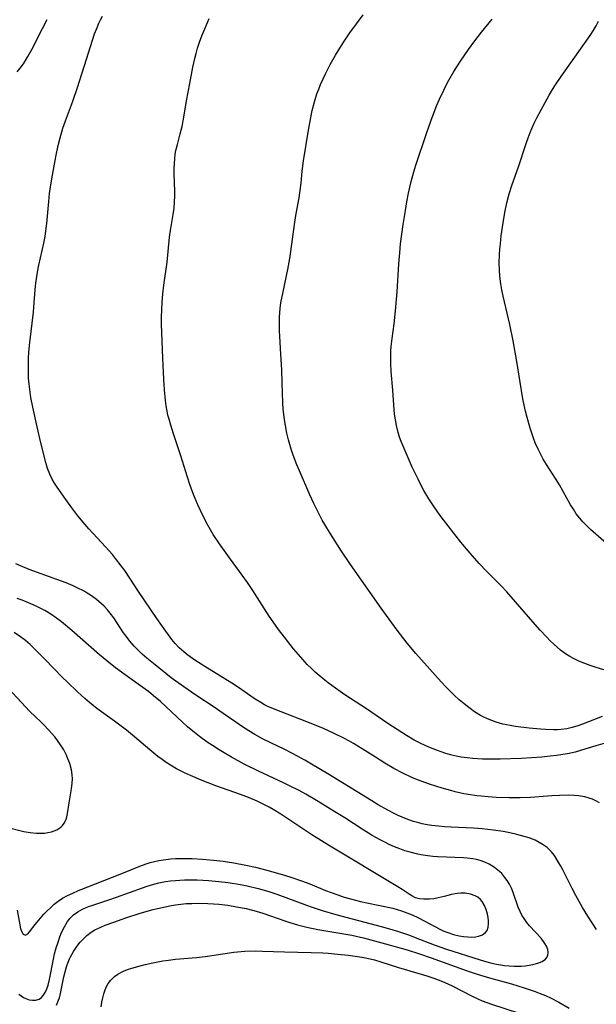
# Model space of a CAD drawing. Units: inches. Extents: x 2042843 to 2048316, y 253306 to 258753.
# Drawn here: x 2043480 to 2043559, y 256232 to 256367 of the extents above; entities that cross this region are included whole.
import ezdxf

# ---------------------------------------------------------------- set-up
doc = ezdxf.new("R2010")
doc.units = ezdxf.units.IN
doc.header["$MEASUREMENT"] = 0
doc.layers.add('c_16_T12S_R18E', color=228, linetype='Continuous')

msp = doc.modelspace()

# ---------------------------------------------------------------- linework, layer by layer
at = {"layer": 'c_16_T12S_R18E'}
for points in [[(2043559.72, 256259.41, 1048), (2043559.21, 256259.71, 1048), (2043558.76, 256259.92, 1048), (2043558.29, 256260.08, 1048), (2043557.69, 256260.23, 1048), (2043556.86, 256260.36, 1048), (2043556.19, 256260.42, 1048), (2043555.51, 256260.45, 1048), (2043554.24, 256260.44, 1048), (2043553.16, 256260.38, 1048), (2043550.23, 256260.15, 1048), (2043548.83, 256260.09, 1048), (2043547.32, 256260.09, 1048), (2043545.5, 256260.16, 1048), (2043544.42, 256260.23, 1048), (2043543.45, 256260.32, 1048), (2043542.84, 256260.39, 1048), (2043541.73, 256260.56, 1048), (2043541.09, 256260.67, 1048), (2043539.88, 256260.94, 1048), (2043539.3, 256261.09, 1048), (2043538.09, 256261.43, 1048), (2043536.36, 256261.98, 1048), (2043535.2, 256262.39, 1048), (2043534.49, 256262.67, 1048), (2043533.81, 256262.96, 1048), (2043532.69, 256263.5, 1048), (2043531.46, 256264.15, 1048), (2043530.23, 256264.87, 1048), (2043528.91, 256265.67, 1048), (2043527.11, 256266.82, 1048), (2043525.92, 256267.56, 1048), (2043525.27, 256267.93, 1048), (2043524.57, 256268.31, 1048), (2043523.26, 256268.95, 1048), (2043521.76, 256269.62, 1048), (2043520.29, 256270.22, 1048), (2043515.12, 256272.24, 1048), (2043514.13, 256272.67, 1048), (2043513.66, 256272.9, 1048), (2043513.14, 256273.19, 1048), (2043512.63, 256273.51, 1048), (2043512.09, 256273.86, 1048), (2043510.23, 256275.18, 1048), (2043509.18, 256275.87, 1048), (2043505.45, 256278.15, 1048), (2043504.09, 256279.03, 1048), (2043503.11, 256279.72, 1048), (2043502.55, 256280.15, 1048), (2043501.94, 256280.7, 1048), (2043501.38, 256281.31, 1048), (2043500.94, 256281.87, 1048), (2043499.63, 256283.63, 1048), (2043498.85, 256284.72, 1048), (2043496.33, 256288.43, 1048), (2043494.45, 256291.32, 1048), (2043493.97, 256291.99, 1048), (2043493.18, 256292.99, 1048), (2043492.74, 256293.52, 1048), (2043491.79, 256294.57, 1048), (2043489.49, 256297.05, 1048), (2043488.94, 256297.69, 1048), (2043488, 256298.84, 1048), (2043487.16, 256299.94, 1048), (2043486.34, 256301.07, 1048), (2043485.68, 256302, 1048), (2043485.15, 256302.79, 1048), (2043484.8, 256303.34, 1048), (2043484.47, 256303.89, 1048), (2043484.14, 256304.55, 1048), (2043483.84, 256305.35, 1048), (2043483.59, 256306.17, 1048), (2043482.89, 256308.87, 1048), (2043482.38, 256311.06, 1048), (2043481.79, 256313.77, 1048), (2043481.55, 256315.08, 1048), (2043481.38, 256316.18, 1048), (2043481.29, 256316.95, 1048), (2043481.23, 256317.75, 1048), (2043481.19, 256318.55, 1048), (2043481.19, 256319.74, 1048), (2043481.22, 256320.52, 1048), (2043481.27, 256321.31, 1048), (2043481.39, 256322.65, 1048), (2043481.88, 256326.82, 1048), (2043482.01, 256328.16, 1048), (2043482.18, 256330.45, 1048), (2043482.26, 256331.12, 1048), (2043482.45, 256332.34, 1048), (2043482.64, 256333.26, 1048), (2043483.33, 256336.31, 1048), (2043483.5, 256337.23, 1048), (2043483.66, 256338.37, 1048), (2043483.73, 256339.02, 1048), (2043483.99, 256342.03, 1048), (2043484.11, 256343.13, 1048), (2043484.19, 256343.73, 1048), (2043484.42, 256345.15, 1048), (2043484.87, 256347.66, 1048), (2043485.01, 256348.41, 1048), (2043485.29, 256349.7, 1048), (2043485.55, 256350.75, 1048), (2043485.95, 256352.09, 1048), (2043486.3, 256353.09, 1048), (2043487.14, 256355.31, 1048), (2043487.37, 256355.96, 1048), (2043487.89, 256357.53, 1048), (2043488.89, 256360.73, 1048), (2043490.01, 256364.21, 1048), (2043490.3, 256365.04, 1048), (2043490.68, 256366.03, 1048), (2043490.89, 256366.52, 1048), (2043491.13, 256366.99, 1048), (2043491.4, 256367.48, 1048)], [(2043560.08, 256271.28, 1052), (2043557.39, 256270.22, 1052), (2043556.73, 256269.99, 1052), (2043555.98, 256269.75, 1052), (2043555.22, 256269.57, 1052), (2043554.45, 256269.47, 1052), (2043553.93, 256269.44, 1052), (2043553.42, 256269.43, 1052), (2043552.32, 256269.47, 1052), (2043551.62, 256269.52, 1052), (2043550.07, 256269.66, 1052), (2043548.17, 256269.91, 1052), (2043547.44, 256270.04, 1052), (2043546.45, 256270.24, 1052), (2043545.54, 256270.5, 1052), (2043544.93, 256270.71, 1052), (2043544.32, 256270.96, 1052), (2043543.73, 256271.24, 1052), (2043543.38, 256271.43, 1052), (2043542.55, 256271.94, 1052), (2043541.76, 256272.5, 1052), (2043541.1, 256273.02, 1052), (2043540.45, 256273.56, 1052), (2043539.76, 256274.19, 1052), (2043539.19, 256274.74, 1052), (2043538.63, 256275.31, 1052), (2043537.97, 256276.02, 1052), (2043534.48, 256279.91, 1052), (2043533.29, 256281.36, 1052), (2043531.92, 256283.13, 1052), (2043529.7, 256286.15, 1052), (2043525.49, 256292.16, 1052), (2043524.25, 256293.99, 1052), (2043522.73, 256296.39, 1052), (2043521.95, 256297.67, 1052), (2043521.61, 256298.27, 1052), (2043520.9, 256299.61, 1052), (2043520.45, 256300.53, 1052), (2043519.91, 256301.72, 1052), (2043518.47, 256305.03, 1052), (2043518.12, 256305.87, 1052), (2043517.62, 256307.19, 1052), (2043517.34, 256308.02, 1052), (2043516.96, 256309.3, 1052), (2043516.74, 256310.19, 1052), (2043516.53, 256311.24, 1052), (2043516.4, 256312.03, 1052), (2043516.3, 256312.82, 1052), (2043516.24, 256313.51, 1052), (2043516.19, 256314.36, 1052), (2043516.11, 256317.13, 1052), (2043516.04, 256318.91, 1052), (2043515.93, 256321.04, 1052), (2043515.77, 256323.47, 1052), (2043515.72, 256324.32, 1052), (2043515.71, 256325.16, 1052), (2043515.73, 256326.13, 1052), (2043515.77, 256326.74, 1052), (2043515.83, 256327.35, 1052), (2043515.93, 256328.11, 1052), (2043516.21, 256329.61, 1052), (2043516.87, 256332.69, 1052), (2043517.15, 256334.2, 1052), (2043517.29, 256335.16, 1052), (2043517.79, 256338.86, 1052), (2043517.99, 256340.11, 1052), (2043518.44, 256342.54, 1052), (2043518.54, 256343.23, 1052), (2043518.69, 256344.55, 1052), (2043518.83, 256346.18, 1052), (2043519.02, 256347.63, 1052), (2043519.69, 256351.82, 1052), (2043520.01, 256353.58, 1052), (2043520.21, 256354.52, 1052), (2043520.53, 256355.72, 1052), (2043520.88, 256356.81, 1052), (2043521.12, 256357.46, 1052), (2043521.38, 256358.11, 1052), (2043521.73, 256358.9, 1052), (2043522.05, 256359.55, 1052), (2043522.71, 256360.86, 1052), (2043523.43, 256362.14, 1052), (2043524.23, 256363.46, 1052), (2043524.66, 256364.11, 1052), (2043525.41, 256365.19, 1052), (2043527.25, 256367.67, 1052)], [(2043479.63, 256359.85, 1046), (2043480.06, 256360.36, 1046), (2043480.5, 256360.96, 1046), (2043480.79, 256361.4, 1046), (2043481.12, 256361.93, 1046), (2043481.65, 256362.89, 1046), (2043483.13, 256365.81, 1046), (2043483.79, 256367.01, 1046)], [(2043560.52, 256267.6, 1050), (2043559.23, 256267.25, 1050), (2043557.12, 256266.6, 1050), (2043556.39, 256266.4, 1050), (2043555.32, 256266.15, 1050), (2043554.68, 256266.04, 1050), (2043553.81, 256265.91, 1050), (2043552.93, 256265.81, 1050), (2043551.78, 256265.71, 1050), (2043548.95, 256265.53, 1050), (2043546.07, 256265.43, 1050), (2043544.46, 256265.41, 1050), (2043543.65, 256265.43, 1050), (2043542.33, 256265.5, 1050), (2043541.51, 256265.58, 1050), (2043540.7, 256265.69, 1050), (2043540.03, 256265.83, 1050), (2043539.24, 256266.02, 1050), (2043538.46, 256266.25, 1050), (2043537.44, 256266.59, 1050), (2043536.84, 256266.82, 1050), (2043536.26, 256267.06, 1050), (2043535.16, 256267.57, 1050), (2043534.26, 256268.04, 1050), (2043533.17, 256268.68, 1050), (2043531.92, 256269.47, 1050), (2043530.6, 256270.33, 1050), (2043527.68, 256272.33, 1050), (2043524.73, 256274.26, 1050), (2043523.41, 256275.17, 1050), (2043522.42, 256275.91, 1050), (2043521.71, 256276.46, 1050), (2043521.17, 256276.9, 1050), (2043520.64, 256277.37, 1050), (2043520.11, 256277.87, 1050), (2043519.54, 256278.44, 1050), (2043518.66, 256279.41, 1050), (2043517.67, 256280.59, 1050), (2043516.41, 256282.17, 1050), (2043515.6, 256283.23, 1050), (2043515.16, 256283.84, 1050), (2043514.32, 256285.07, 1050), (2043512.08, 256288.57, 1050), (2043511.31, 256289.7, 1050), (2043508.61, 256293.38, 1050), (2043507.46, 256295, 1050), (2043506.62, 256296.29, 1050), (2043505.87, 256297.57, 1050), (2043505.17, 256298.9, 1050), (2043504.49, 256300.35, 1050), (2043503.9, 256301.79, 1050), (2043503.41, 256303.16, 1050), (2043503.08, 256304.16, 1050), (2043502.14, 256307.1, 1050), (2043501.14, 256310.12, 1050), (2043500.76, 256311.3, 1050), (2043500.53, 256312.11, 1050), (2043500.39, 256312.67, 1050), (2043500.27, 256313.24, 1050), (2043500.15, 256313.96, 1050), (2043500.05, 256314.71, 1050), (2043499.92, 256316.17, 1050), (2043499.81, 256317.64, 1050), (2043499.67, 256320.49, 1050), (2043499.54, 256324.01, 1050), (2043499.51, 256325.16, 1050), (2043499.5, 256326.12, 1050), (2043499.53, 256327.15, 1050), (2043499.58, 256328.15, 1050), (2043499.69, 256329.32, 1050), (2043499.84, 256330.53, 1050), (2043500.29, 256333.68, 1050), (2043500.62, 256337.13, 1050), (2043500.75, 256338.03, 1050), (2043501.11, 256340.24, 1050), (2043501.22, 256341.09, 1050), (2043501.29, 256341.95, 1050), (2043501.33, 256342.81, 1050), (2043501.34, 256343.44, 1050), (2043501.26, 256345.77, 1050), (2043501.26, 256346.58, 1050), (2043501.28, 256347.23, 1050), (2043501.33, 256347.88, 1050), (2043501.4, 256348.52, 1050), (2043501.48, 256349.01, 1050), (2043501.68, 256349.86, 1050), (2043502.08, 256351.31, 1050), (2043502.34, 256352.32, 1050), (2043502.58, 256353.61, 1050), (2043502.95, 256355.87, 1050), (2043503.41, 256358.25, 1050), (2043503.82, 256360.49, 1050), (2043504.07, 256361.65, 1050), (2043504.26, 256362.38, 1050), (2043504.47, 256363.11, 1050), (2043504.73, 256363.92, 1050), (2043505.05, 256364.79, 1050), (2043505.3, 256365.43, 1050), (2043505.81, 256366.62, 1050), (2043506.07, 256367.16, 1050)], [(2043539.02, 256358.7, 1054), (2043539.71, 256359.89, 1054), (2043540.6, 256361.29, 1054), (2043541.72, 256362.93, 1054), (2043542.6, 256364.12, 1054), (2043543.52, 256365.3, 1054), (2043544.97, 256367.08, 1054)], [(2043563.2, 256292.83, 1056), (2043558.48, 256296.99, 1056), (2043557.87, 256297.57, 1056), (2043557.42, 256298.03, 1056), (2043557, 256298.51, 1056), (2043556.52, 256299.14, 1056), (2043556.13, 256299.74, 1056), (2043555.76, 256300.37, 1056), (2043554.21, 256303.12, 1056), (2043553.69, 256303.97, 1056), (2043552.45, 256305.88, 1056), (2043551.98, 256306.65, 1056), (2043551.61, 256307.34, 1056), (2043551.29, 256307.99, 1056), (2043550.9, 256308.88, 1056), (2043550.65, 256309.52, 1056), (2043550.18, 256310.91, 1056), (2043549.76, 256312.37, 1056), (2043549.55, 256313.22, 1056), (2043549.36, 256314.07, 1056), (2043549.2, 256314.94, 1056), (2043548.37, 256320.06, 1056), (2043547.86, 256322.87, 1056), (2043547.39, 256325.12, 1056), (2043546.46, 256329.03, 1056), (2043546.3, 256329.88, 1056), (2043546.15, 256330.72, 1056), (2043546.03, 256331.77, 1056), (2043545.97, 256332.66, 1056), (2043545.95, 256333.55, 1056), (2043545.98, 256334.73, 1056), (2043546.03, 256335.48, 1056), (2043546.1, 256336.23, 1056), (2043546.22, 256337.32, 1056), (2043546.48, 256339.1, 1056), (2043546.72, 256340.51, 1056), (2043547, 256341.86, 1056), (2043547.3, 256343.08, 1056), (2043547.7, 256344.34, 1056), (2043548.58, 256346.79, 1056), (2043549.64, 256349.99, 1056), (2043549.91, 256350.76, 1056), (2043550.2, 256351.51, 1056), (2043550.43, 256352.07, 1056), (2043550.76, 256352.81, 1056), (2043551.11, 256353.53, 1056), (2043551.69, 256354.63, 1056), (2043552.81, 256356.64, 1056), (2043553.28, 256357.42, 1056), (2043553.68, 256358.06, 1056), (2043554.45, 256359.19, 1056), (2043557.45, 256363.41, 1056), (2043558.43, 256364.82, 1056), (2043558.87, 256365.49, 1056), (2043559.26, 256366.17, 1056), (2043559.58, 256366.79, 1056)], [(2043560.92, 256277.49, 1054), (2043559.25, 256277.99, 1054), (2043558.42, 256278.28, 1054), (2043557.73, 256278.54, 1054), (2043556.88, 256278.9, 1054), (2043556.25, 256279.2, 1054), (2043555.64, 256279.54, 1054), (2043555.06, 256279.9, 1054), (2043554.37, 256280.41, 1054), (2043553.9, 256280.8, 1054), (2043553.45, 256281.2, 1054), (2043552.93, 256281.69, 1054), (2043552.43, 256282.2, 1054), (2043551.57, 256283.12, 1054), (2043550.55, 256284.27, 1054), (2043546.98, 256288.4, 1054), (2043546.2, 256289.25, 1054), (2043544.19, 256291.25, 1054), (2043543.17, 256292.3, 1054), (2043541.93, 256293.7, 1054), (2043540.66, 256295.23, 1054), (2043537.96, 256298.73, 1054), (2043537.5, 256299.34, 1054), (2043536.72, 256300.48, 1054), (2043536.26, 256301.2, 1054), (2043535.59, 256302.33, 1054), (2043535.17, 256303.09, 1054), (2043534.77, 256303.86, 1054), (2043533.98, 256305.54, 1054), (2043532.99, 256307.76, 1054), (2043532.46, 256309.05, 1054), (2043532.24, 256309.67, 1054), (2043532.04, 256310.29, 1054), (2043531.81, 256311.24, 1054), (2043531.67, 256312.02, 1054), (2043531.56, 256312.81, 1054), (2043531.49, 256313.41, 1054), (2043531.3, 256316.11, 1054), (2043531.07, 256318.68, 1054), (2043531.02, 256319.77, 1054), (2043531.02, 256320.63, 1054), (2043531.05, 256321.49, 1054), (2043531.1, 256322.12, 1054), (2043531.23, 256323.21, 1054), (2043531.51, 256325.2, 1054), (2043531.69, 256327.02, 1054), (2043531.89, 256329.6, 1054), (2043532.13, 256333.47, 1054), (2043532.25, 256334.96, 1054), (2043532.38, 256336.2, 1054), (2043532.72, 256338.88, 1054), (2043533.03, 256340.79, 1054), (2043533.25, 256342, 1054), (2043533.48, 256343.16, 1054), (2043533.85, 256344.79, 1054), (2043534.2, 256346.1, 1054), (2043534.48, 256347, 1054), (2043536, 256351.49, 1054), (2043536.54, 256353.04, 1054), (2043537.01, 256354.31, 1054), (2043537.38, 256355.24, 1054), (2043537.74, 256356.09, 1054), (2043538.31, 256357.33, 1054), (2043538.7, 256358.1, 1054), (2043539.02, 256358.7, 1054)], [(2043559.32, 256242.03, 1046), (2043558.12, 256243.84, 1046), (2043557.38, 256245.04, 1046), (2043556.46, 256246.68, 1046), (2043555.95, 256247.66, 1046), (2043554.68, 256250.21, 1046), (2043554.4, 256250.74, 1046), (2043553.88, 256251.64, 1046), (2043553.52, 256252.18, 1046), (2043553.13, 256252.68, 1046), (2043552.54, 256253.26, 1046), (2043552, 256253.66, 1046), (2043551.45, 256253.99, 1046), (2043550.87, 256254.28, 1046), (2043550.05, 256254.6, 1046), (2043549.38, 256254.81, 1046), (2043548.35, 256255.08, 1046), (2043547.39, 256255.29, 1046), (2043546.48, 256255.46, 1046), (2043545.14, 256255.67, 1046), (2043543.61, 256255.84, 1046), (2043542.42, 256255.93, 1046), (2043539.35, 256256.06, 1046), (2043538.46, 256256.12, 1046), (2043537.57, 256256.2, 1046), (2043536.68, 256256.31, 1046), (2043536.01, 256256.41, 1046), (2043535.35, 256256.54, 1046), (2043534.68, 256256.7, 1046), (2043534.16, 256256.85, 1046), (2043533.36, 256257.12, 1046), (2043532.59, 256257.43, 1046), (2043532.04, 256257.67, 1046), (2043531.51, 256257.93, 1046), (2043530.62, 256258.39, 1046), (2043529.31, 256259.14, 1046), (2043528.41, 256259.67, 1046), (2043522.39, 256263.39, 1046), (2043520.11, 256264.74, 1046), (2043519.19, 256265.27, 1046), (2043517.49, 256266.18, 1046), (2043516.35, 256266.77, 1046), (2043514.62, 256267.6, 1046), (2043513.38, 256268.22, 1046), (2043512.33, 256268.8, 1046), (2043511.49, 256269.3, 1046), (2043510.5, 256269.93, 1046), (2043509.7, 256270.48, 1046), (2043507.99, 256271.71, 1046), (2043506.73, 256272.58, 1046), (2043504.22, 256274.22, 1046), (2043502.57, 256275.35, 1046), (2043501.47, 256276.15, 1046), (2043500.85, 256276.61, 1046), (2043498.39, 256278.54, 1046), (2043497.49, 256279.27, 1046), (2043496.82, 256279.85, 1046), (2043496.18, 256280.46, 1046), (2043495.73, 256280.94, 1046), (2043495.16, 256281.61, 1046), (2043494.63, 256282.3, 1046), (2043494.28, 256282.79, 1046), (2043492.93, 256284.83, 1046), (2043492.44, 256285.48, 1046), (2043492.08, 256285.92, 1046), (2043491.61, 256286.42, 1046), (2043491.26, 256286.75, 1046), (2043490.58, 256287.33, 1046), (2043489.88, 256287.85, 1046), (2043489.16, 256288.32, 1046), (2043488.87, 256288.49, 1046), (2043487.92, 256288.97, 1046), (2043487.34, 256289.23, 1046), (2043486.39, 256289.62, 1046), (2043485.11, 256290.11, 1046), (2043481.3, 256291.48, 1046), (2043480.1, 256291.98, 1046), (2043479.49, 256292.27, 1046)], [(2043479.88, 256233.12, 1044), (2043480.51, 256232.68, 1044), (2043480.83, 256232.52, 1044), (2043481.29, 256232.36, 1044), (2043481.75, 256232.29, 1044), (2043482.2, 256232.31, 1044), (2043482.66, 256232.46, 1044), (2043482.98, 256232.67, 1044), (2043483.24, 256232.93, 1044), (2043483.52, 256233.38, 1044), (2043483.73, 256233.86, 1044), (2043483.91, 256234.39, 1044), (2043484.1, 256235.15, 1044), (2043484.64, 256237.96, 1044), (2043484.8, 256238.66, 1044), (2043485.03, 256239.52, 1044), (2043485.27, 256240.27, 1044), (2043485.53, 256240.99, 1044), (2043485.77, 256241.59, 1044), (2043486.14, 256242.4, 1044), (2043486.58, 256243.13, 1044), (2043486.95, 256243.59, 1044), (2043487.39, 256244.01, 1044), (2043487.98, 256244.43, 1044), (2043488.63, 256244.79, 1044), (2043489.05, 256244.99, 1044), (2043489.48, 256245.17, 1044), (2043490.07, 256245.38, 1044), (2043492.24, 256246.08, 1044), (2043493.32, 256246.45, 1044), (2043496.88, 256247.75, 1044), (2043497.54, 256247.96, 1044), (2043498.44, 256248.23, 1044), (2043499.14, 256248.41, 1044), (2043500.03, 256248.59, 1044), (2043500.72, 256248.69, 1044), (2043501.41, 256248.77, 1044), (2043502.03, 256248.81, 1044), (2043502.65, 256248.84, 1044), (2043503.75, 256248.84, 1044), (2043504.4, 256248.83, 1044), (2043505.94, 256248.75, 1044), (2043507.39, 256248.63, 1044), (2043508.68, 256248.47, 1044), (2043510.38, 256248.19, 1044), (2043511.29, 256248.01, 1044), (2043512.79, 256247.66, 1044), (2043514.24, 256247.24, 1044), (2043515.34, 256246.87, 1044), (2043519.44, 256245.36, 1044), (2043520.21, 256245.09, 1044), (2043521.6, 256244.63, 1044), (2043523.47, 256244.07, 1044), (2043529.72, 256242.41, 1044), (2043530.83, 256242.1, 1044), (2043532.09, 256241.72, 1044), (2043533.59, 256241.22, 1044), (2043534.38, 256240.93, 1044), (2043536.97, 256239.93, 1044), (2043538.71, 256239.32, 1044), (2043543.3, 256237.84, 1044), (2043544.22, 256237.57, 1044), (2043544.9, 256237.4, 1044), (2043545.58, 256237.25, 1044), (2043546.13, 256237.15, 1044), (2043546.68, 256237.08, 1044), (2043547.32, 256237.01, 1044), (2043547.97, 256236.99, 1044), (2043548.96, 256237, 1044), (2043549.52, 256237.04, 1044), (2043550.06, 256237.1, 1044), (2043550.57, 256237.19, 1044), (2043551.23, 256237.37, 1044), (2043551.86, 256237.63, 1044), (2043552.28, 256237.93, 1044), (2043552.5, 256238.19, 1044), (2043552.64, 256238.49, 1044), (2043552.69, 256238.86, 1044), (2043552.63, 256239.26, 1044), (2043552.44, 256239.74, 1044), (2043552.13, 256240.24, 1044), (2043551.69, 256240.81, 1044), (2043550.12, 256242.5, 1044), (2043549.72, 256242.99, 1044), (2043549.35, 256243.52, 1044), (2043549.06, 256243.99, 1044), (2043548.81, 256244.49, 1044), (2043548.56, 256245.1, 1044), (2043547.87, 256247.09, 1044), (2043547.62, 256247.68, 1044), (2043547.33, 256248.26, 1044), (2043547.04, 256248.73, 1044), (2043546.73, 256249.18, 1044), (2043546.29, 256249.7, 1044), (2043545.99, 256249.99, 1044), (2043545.31, 256250.54, 1044), (2043544.57, 256250.99, 1044), (2043543.95, 256251.28, 1044), (2043543.3, 256251.5, 1044), (2043542.8, 256251.62, 1044), (2043542.29, 256251.71, 1044), (2043541.55, 256251.8, 1044), (2043541.01, 256251.84, 1044), (2043537.5, 256251.99, 1044), (2043536.83, 256252.04, 1044), (2043535.8, 256252.17, 1044), (2043535.17, 256252.27, 1044), (2043534.54, 256252.4, 1044), (2043533.68, 256252.62, 1044), (2043532.98, 256252.84, 1044), (2043532.29, 256253.08, 1044), (2043531.54, 256253.38, 1044), (2043530.82, 256253.71, 1044), (2043530.19, 256254.01, 1044), (2043529.58, 256254.33, 1044), (2043528.48, 256254.94, 1044), (2043527.1, 256255.78, 1044), (2043524.7, 256257.34, 1044), (2043523.34, 256258.18, 1044), (2043521.05, 256259.59, 1044), (2043519.33, 256260.59, 1044), (2043518.41, 256261.09, 1044), (2043517.12, 256261.75, 1044), (2043516.28, 256262.16, 1044), (2043512.85, 256263.76, 1044), (2043510.88, 256264.73, 1044), (2043509.13, 256265.67, 1044), (2043508.34, 256266.13, 1044), (2043507.42, 256266.69, 1044), (2043506.5, 256267.28, 1044), (2043505.77, 256267.77, 1044), (2043504.73, 256268.52, 1044), (2043503.8, 256269.25, 1044), (2043503.09, 256269.85, 1044), (2043502.37, 256270.49, 1044), (2043499.35, 256273.32, 1044), (2043498.42, 256274.13, 1044), (2043497.72, 256274.69, 1044), (2043497.26, 256275.03, 1044), (2043494.48, 256276.99, 1044), (2043493.16, 256277.97, 1044), (2043491.98, 256278.93, 1044), (2043490.98, 256279.77, 1044), (2043487.19, 256283.11, 1044), (2043485.75, 256284.28, 1044), (2043485.08, 256284.78, 1044), (2043484.28, 256285.33, 1044), (2043483.46, 256285.83, 1044), (2043482.45, 256286.35, 1044), (2043481.85, 256286.63, 1044), (2043481.23, 256286.89, 1044), (2043480.33, 256287.24, 1044), (2043479.67, 256287.47, 1044)], [(2043479.65, 256244.68, 1042), (2043480.03, 256242.64, 1042), (2043480.13, 256242.17, 1042), (2043480.26, 256241.77, 1042), (2043480.47, 256241.36, 1042), (2043480.78, 256241.24, 1042), (2043481.12, 256241.43, 1042), (2043481.37, 256241.7, 1042), (2043482.12, 256242.69, 1042), (2043482.62, 256243.3, 1042), (2043483.34, 256244.12, 1042), (2043483.79, 256244.59, 1042), (2043484.26, 256245.06, 1042), (2043484.76, 256245.51, 1042), (2043485.31, 256245.93, 1042), (2043485.9, 256246.31, 1042), (2043486.56, 256246.68, 1042), (2043487.31, 256247.03, 1042), (2043488.07, 256247.36, 1042), (2043494.04, 256249.7, 1042), (2043496.54, 256250.71, 1042), (2043497.37, 256251.02, 1042), (2043497.94, 256251.21, 1042), (2043498.52, 256251.37, 1042), (2043499.14, 256251.5, 1042), (2043499.77, 256251.61, 1042), (2043500.78, 256251.73, 1042), (2043501.42, 256251.77, 1042), (2043502.09, 256251.79, 1042), (2043502.76, 256251.79, 1042), (2043503.72, 256251.77, 1042), (2043505.12, 256251.7, 1042), (2043506.67, 256251.56, 1042), (2043507.97, 256251.41, 1042), (2043509.45, 256251.17, 1042), (2043511.11, 256250.86, 1042), (2043512.41, 256250.58, 1042), (2043513.98, 256250.18, 1042), (2043516.41, 256249.46, 1042), (2043517.4, 256249.15, 1042), (2043518.77, 256248.69, 1042), (2043519.89, 256248.27, 1042), (2043522.06, 256247.38, 1042), (2043522.85, 256247.08, 1042), (2043523.73, 256246.76, 1042), (2043524.62, 256246.48, 1042), (2043525.5, 256246.22, 1042), (2043526.87, 256245.88, 1042), (2043527.75, 256245.68, 1042), (2043531.32, 256244.93, 1042), (2043531.92, 256244.78, 1042), (2043532.5, 256244.6, 1042), (2043533.24, 256244.32, 1042), (2043533.97, 256244.01, 1042), (2043534.83, 256243.6, 1042), (2043535.62, 256243.21, 1042), (2043537.87, 256242.02, 1042), (2043538.25, 256241.84, 1042), (2043538.85, 256241.59, 1042), (2043539.64, 256241.34, 1042), (2043540.42, 256241.15, 1042), (2043541.03, 256241.05, 1042), (2043541.6, 256240.99, 1042), (2043542.15, 256240.98, 1042), (2043542.67, 256241.02, 1042), (2043543.1, 256241.09, 1042), (2043543.63, 256241.28, 1042), (2043544.01, 256241.55, 1042), (2043544.28, 256241.9, 1042), (2043544.42, 256242.33, 1042), (2043544.47, 256242.81, 1042), (2043544.46, 256243.2, 1042), (2043544.41, 256243.66, 1042), (2043544.32, 256244.12, 1042), (2043544.14, 256244.76, 1042), (2043543.9, 256245.33, 1042), (2043543.58, 256245.86, 1042), (2043543.34, 256246.15, 1042), (2043543, 256246.44, 1042), (2043542.61, 256246.66, 1042), (2043541.97, 256246.89, 1042), (2043541.27, 256247.01, 1042), (2043540.64, 256247.01, 1042), (2043540.15, 256246.96, 1042), (2043539.39, 256246.81, 1042), (2043538.37, 256246.55, 1042), (2043537.55, 256246.36, 1042), (2043536.94, 256246.25, 1042), (2043536.33, 256246.19, 1042), (2043535.57, 256246.17, 1042), (2043534.97, 256246.23, 1042), (2043534.44, 256246.39, 1042), (2043533.94, 256246.62, 1042), (2043533.55, 256246.85, 1042), (2043532.6, 256247.49, 1042), (2043532, 256247.87, 1042), (2043522.47, 256253.58, 1042), (2043520.15, 256255.04, 1042), (2043515.93, 256257.84, 1042), (2043514.87, 256258.49, 1042), (2043514.29, 256258.83, 1042), (2043513.29, 256259.34, 1042), (2043512.67, 256259.63, 1042), (2043511.44, 256260.14, 1042), (2043510.37, 256260.54, 1042), (2043506.96, 256261.77, 1042), (2043504.86, 256262.6, 1042), (2043503.5, 256263.16, 1042), (2043502.68, 256263.53, 1042), (2043502.11, 256263.8, 1042), (2043501.55, 256264.1, 1042), (2043500.72, 256264.58, 1042), (2043500.16, 256264.96, 1042), (2043499.6, 256265.35, 1042), (2043499.01, 256265.8, 1042), (2043497.91, 256266.7, 1042), (2043495.78, 256268.5, 1042), (2043494.69, 256269.39, 1042), (2043493.04, 256270.65, 1042), (2043490.62, 256272.4, 1042), (2043489.6, 256273.21, 1042), (2043488.97, 256273.75, 1042), (2043487.94, 256274.68, 1042), (2043486.52, 256276.02, 1042), (2043485.89, 256276.65, 1042), (2043483.44, 256279.17, 1042), (2043481.94, 256280.67, 1042), (2043481.43, 256281.16, 1042), (2043480.79, 256281.71, 1042), (2043480.13, 256282.23, 1042), (2043479.23, 256282.84, 1042)], [(2043478.61, 256255.99, 1040), (2043480.03, 256255.61, 1040), (2043480.58, 256255.49, 1040), (2043481.45, 256255.34, 1040), (2043482.32, 256255.25, 1040), (2043482.86, 256255.23, 1040), (2043483.39, 256255.26, 1040), (2043483.88, 256255.32, 1040), (2043484.36, 256255.43, 1040), (2043484.75, 256255.56, 1040), (2043485.11, 256255.72, 1040), (2043485.64, 256256.07, 1040), (2043485.9, 256256.31, 1040), (2043486.13, 256256.62, 1040), (2043486.33, 256257.04, 1040), (2043486.46, 256257.48, 1040), (2043486.56, 256257.95, 1040), (2043486.79, 256259.43, 1040), (2043487.14, 256261.35, 1040), (2043487.23, 256262.14, 1040), (2043487.25, 256262.7, 1040), (2043487.21, 256263.26, 1040), (2043487.11, 256263.97, 1040), (2043486.89, 256264.82, 1040), (2043486.64, 256265.46, 1040), (2043486.42, 256265.97, 1040), (2043486.05, 256266.69, 1040), (2043485.62, 256267.4, 1040), (2043485.22, 256267.97, 1040), (2043484.81, 256268.49, 1040), (2043484.38, 256269.01, 1040), (2043483.42, 256270.04, 1040), (2043482.95, 256270.52, 1040), (2043481.37, 256272.02, 1040), (2043480.78, 256272.62, 1040), (2043478.44, 256275.14, 1040)], [(2043485.07, 256231.62, 1046), (2043485.35, 256232.31, 1046), (2043485.46, 256232.64, 1046), (2043485.62, 256233.23, 1046), (2043486.09, 256235.53, 1046), (2043486.25, 256236.22, 1046), (2043486.44, 256236.89, 1046), (2043486.67, 256237.55, 1046), (2043486.84, 256237.97, 1046), (2043486.99, 256238.28, 1046), (2043487.4, 256239, 1046), (2043487.87, 256239.67, 1046), (2043488.33, 256240.26, 1046), (2043488.82, 256240.8, 1046), (2043489.22, 256241.19, 1046), (2043489.82, 256241.65, 1046), (2043490.34, 256241.97, 1046), (2043491.14, 256242.36, 1046), (2043491.75, 256242.6, 1046), (2043492.93, 256243.03, 1046), (2043494.59, 256243.6, 1046), (2043496.58, 256244.24, 1046), (2043498.37, 256244.76, 1046), (2043499.76, 256245.1, 1046), (2043500.86, 256245.33, 1046), (2043501.43, 256245.42, 1046), (2043502.16, 256245.51, 1046), (2043502.9, 256245.57, 1046), (2043503.65, 256245.61, 1046), (2043504.4, 256245.63, 1046), (2043505.86, 256245.61, 1046), (2043506.65, 256245.56, 1046), (2043507.38, 256245.5, 1046), (2043508.61, 256245.35, 1046), (2043509.81, 256245.15, 1046), (2043511.12, 256244.88, 1046), (2043511.99, 256244.68, 1046), (2043512.85, 256244.44, 1046), (2043513.57, 256244.22, 1046), (2043516.48, 256243.19, 1046), (2043517.15, 256242.97, 1046), (2043518.2, 256242.66, 1046), (2043519.46, 256242.35, 1046), (2043521, 256242.04, 1046), (2043524.28, 256241.49, 1046), (2043525.65, 256241.24, 1046), (2043527.28, 256240.86, 1046), (2043530.3, 256240.07, 1046), (2043533.27, 256239.22, 1046), (2043534.96, 256238.69, 1046), (2043536.6, 256238.12, 1046), (2043541.55, 256236.36, 1046), (2043542.92, 256235.89, 1046), (2043544.59, 256235.4, 1046), (2043547.63, 256234.55, 1046), (2043549.39, 256234.02, 1046), (2043550.86, 256233.52, 1046), (2043551.59, 256233.24, 1046), (2043552.3, 256232.95, 1046), (2043553.07, 256232.59, 1046), (2043554.13, 256232.04, 1046), (2043555.57, 256231.23, 1046)], [(2043491.19, 256231.39, 1048), (2043491.29, 256232.03, 1048), (2043491.41, 256232.62, 1048), (2043491.56, 256233.19, 1048), (2043491.75, 256233.72, 1048), (2043491.94, 256234.17, 1048), (2043492.18, 256234.59, 1048), (2043492.52, 256235.07, 1048), (2043493.05, 256235.58, 1048), (2043493.51, 256235.9, 1048), (2043494.01, 256236.16, 1048), (2043494.27, 256236.28, 1048), (2043494.83, 256236.5, 1048), (2043495.42, 256236.7, 1048), (2043496.58, 256237.03, 1048), (2043497.27, 256237.2, 1048), (2043498.32, 256237.43, 1048), (2043499.7, 256237.69, 1048), (2043500.45, 256237.81, 1048), (2043501.42, 256237.94, 1048), (2043504.33, 256238.19, 1048), (2043505.49, 256238.32, 1048), (2043506.42, 256238.44, 1048), (2043509.43, 256238.9, 1048), (2043510.43, 256239, 1048), (2043510.95, 256239.03, 1048), (2043512.39, 256239.07, 1048), (2043513.4, 256239.06, 1048), (2043516.42, 256238.95, 1048), (2043520.07, 256238.87, 1048), (2043521.68, 256238.81, 1048), (2043522.4, 256238.76, 1048), (2043523.75, 256238.64, 1048), (2043525.17, 256238.47, 1048), (2043526.45, 256238.29, 1048), (2043527.33, 256238.15, 1048), (2043528.19, 256237.98, 1048), (2043528.78, 256237.84, 1048), (2043529.65, 256237.59, 1048), (2043532.09, 256236.81, 1048), (2043536, 256235.63, 1048), (2043536.93, 256235.33, 1048), (2043537.52, 256235.12, 1048), (2043538.16, 256234.86, 1048), (2043538.86, 256234.56, 1048), (2043539.55, 256234.23, 1048), (2043542.21, 256232.87, 1048), (2043543, 256232.49, 1048), (2043543.58, 256232.24, 1048), (2043544.86, 256231.76, 1048), (2043548.68, 256230.52, 1048)]]:
    msp.add_polyline3d(points, dxfattribs=at)

doc.saveas('drawing.dxf')
